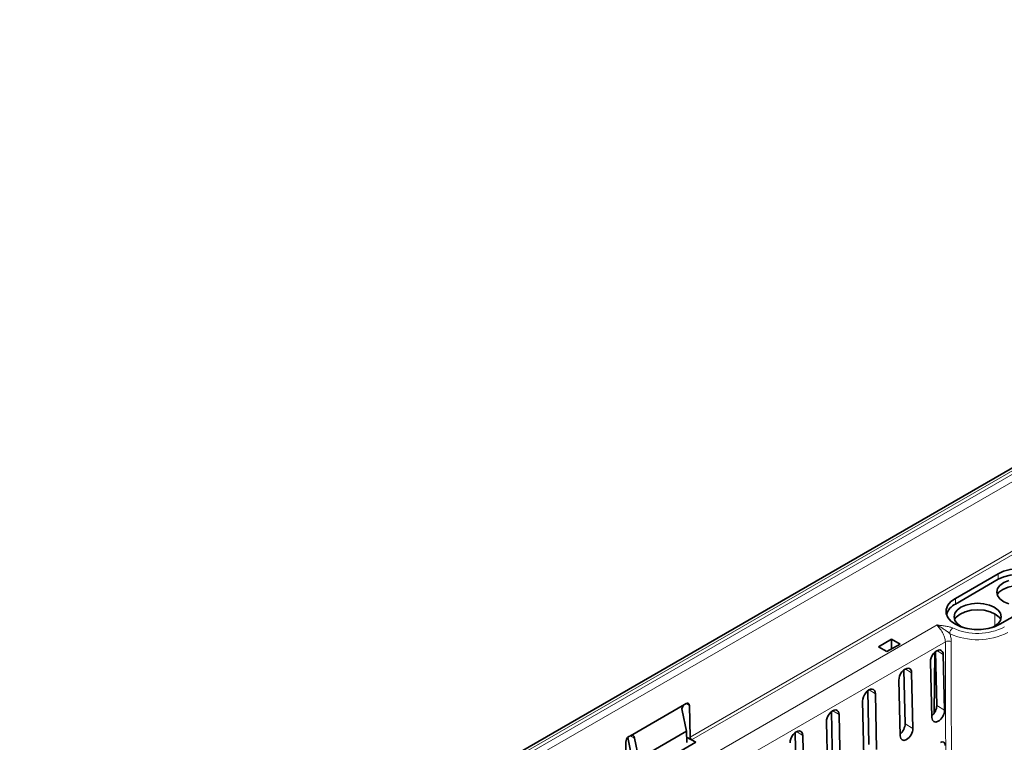
# Model space of a CAD drawing. Units: millimetres. Extents: x 75 to 2081, y 25 to 1460.
# Drawn here: x 1746 to 1855, y 1248 to 1328 of the extents above; entities that cross this region are included whole.
import ezdxf

# ---------------------------------------------------------------- set-up
doc = ezdxf.new("R2010")
doc.units = ezdxf.units.MM
doc.header["$LTSCALE"] = 5
doc.layers.get('0').update_dxf_attribs({"color": 1})
doc.layers.add('320584', color=7, linetype='Continuous')

# ---------------------------------------------------------------- blocks, each defined once
blk = doc.blocks.new('1059451-M_001_ISO_view')
at = {"color": 7, "linetype": 'Continuous', "lineweight": 35}
for p, q in [((119.01, 162), (-232.73, -41.06)), ((25.74, 97.25), (30.51, 100.01)), ((25.75, 96.63), (30.52, 99.39)), ((35.49, 97.13), (30.71, 94.38)), ((18.63, 92.72), (17.15, 91.87)), ((19.57, 92.17), (18.63, 92.72)), ((18.63, 92.72), (18.63, 91.63)), ((17.15, 91.87), (18.1, 91.32)), ((18.1, 91.32), (19.57, 92.17)), ((23.44, 91.24), (23.36, 84.42)), ((23.67, 85.31), (23.54, 91.33)), ((22.97, 90.17), (23.11, 83.97)), ((24.53, 84.79), (24.39, 90.99)), ((20.13, 83.27), (20, 89.29)), ((19.44, 88.13), (19.58, 81.93)), ((21, 82.75), (20.86, 88.95)), ((16.09, 80.94), (15.96, 86.96)), ((15.39, 85.8), (15.54, 79.6)), ((16.95, 80.41), (16.82, 86.62)), ((-4.49, 85.41), (-10.49, 81.94)), ((-4.25, 82.43), (-4.74, 84.74)), ((-4.29, 85.52), (-4.49, 85.41)), ((-3.85, 81.79), (-3.93, 85.31)), ((12.05, 78.61), (11.92, 84.63)), ((12.91, 78.08), (12.78, 84.29)), ((-4.25, 82.43), (-9.55, 79.37)), ((-4.22, 81.18), (-4.25, 82.43)), ((11.35, 83.46), (11.5, 77.26)), ((-10.81, 81.72), (-10.24, 78.95)), ((-10.49, 81.94), (-10.68, 81.83)), ((-9.55, 79.37), (-10.04, 81.68)), ((-4.24, 81.78), (-3.21, 81.21)), ((-3.68, 81.49), (-3.21, 81.21)), ((8.01, 76.27), (7.88, 82.29)), ((8.87, 75.75), (8.74, 81.95)), ((-11.03, 81.21), (-10.95, 77.69)), ((-10.29, 77.12), (-3.21, 81.21))]:
    blk.add_line(p, q, dxfattribs=at)
at = {"color": 8, "linetype": 'Continuous', "lineweight": 18}
for p, q in [((119.49, 161.96), (-232.25, -41.09)), ((-231.72, -41.19), (119.84, 161.77)), ((119.85, 160.95), (-231.01, -41.59)), ((78.85, 129.53), (-3.85, 81.79)), ((-3.68, 81.49), (79.03, 129.23)), ((30.51, 100.01), (30.52, 99.39)), ((25.74, 97.25), (25.75, 96.63)), ((30.13, 94.16), (30.15, 95.54)), ((23.7, 94.3), (-42.15, 56.28)), ((-40.65, 54.73), (24.63, 92.42)), ((23.68, 91.43), (24.39, 90.99)), ((20.15, 89.39), (20.86, 88.95)), ((16.11, 87.05), (16.82, 86.62)), ((-4.29, 85.52), (-3.93, 85.31)), ((12.07, 84.72), (12.78, 84.29)), ((23.67, 85.31), (24.53, 84.79)), ((8.02, 82.39), (8.74, 81.95)), ((20.13, 83.27), (21, 82.75)), ((-10.49, 81.94), (-10.04, 81.68))]:
    blk.add_line(p, q, dxfattribs=at)
at = {"color": 7, "linetype": 'Continuous', "lineweight": 35, "flags": 128}
for points in [[(30.51, 100.01), (31.13, 100.29), (31.84, 100.49), (32.6, 100.59), (33.39, 100.59), (34.16, 100.49), (34.87, 100.29), (35.49, 100.01), (35.98, 99.65), (36.32, 99.24), (36.5, 98.8), (36.5, 98.34), (36.32, 97.9), (35.98, 97.49), (35.49, 97.13)], [(30.52, 99.39), (31.14, 99.67), (31.84, 99.87), (32.61, 99.97), (33.39, 99.97), (34.15, 99.87), (34.86, 99.67), (35.47, 99.39), (35.96, 99.03), (36.3, 98.63), (36.47, 98.23)], [(31.69, 96.65), (31.14, 96.89), (30.72, 97.2), (30.46, 97.57), (30.37, 97.96), (30.46, 98.35), (30.72, 98.72), (31.14, 99.03), (31.69, 99.27)], [(30.41, 97.7), (30.6, 97.94), (31.04, 98.27), (31.62, 98.52), (32.28, 98.68), (33, 98.74), (33.71, 98.68), (34.38, 98.52), (34.95, 98.27)], [(30.71, 94.38), (30.1, 94.1), (29.39, 93.9), (28.62, 93.8), (27.83, 93.8), (27.06, 93.9), (26.35, 94.1), (25.74, 94.38), (25.25, 94.73), (24.9, 95.14), (24.73, 95.59), (24.73, 96.04), (24.9, 96.49), (25.25, 96.9), (25.74, 97.25)], [(26.6, 94.01), (26.37, 94.13), (25.95, 94.45), (25.69, 94.81), (25.6, 95.2), (25.69, 95.6), (25.95, 95.96), (26.37, 96.27), (26.91, 96.52), (27.55, 96.67), (28.23, 96.72), (28.9, 96.67), (29.54, 96.52), (30.08, 96.27)], [(25.64, 94.95), (25.83, 95.18), (26.27, 95.52), (26.84, 95.77), (27.51, 95.93), (28.23, 95.98), (28.94, 95.93), (29.61, 95.77), (30.18, 95.52)], [(30.08, 96.27), (30.5, 95.96), (30.76, 95.6), (30.85, 95.2), (30.76, 94.81), (30.5, 94.45), (30.08, 94.13), (29.85, 94.01)], [(30.18, 95.52), (30.62, 95.18), (30.81, 94.95)]]:
    blk.add_lwpolyline(points, dxfattribs=at)
at = {"color": 7, "linetype": 'Continuous', "lineweight": 35}
blk.add_arc((26.6, 94.9), 1.93, 116.0297, 162.7828, dxfattribs=at)
at = {"color": 8, "linetype": 'Continuous', "lineweight": 18}
for centre, radius, start, end in [((25.93, 93.3), 0.823, 126.9424, 177.0428), ((28.21, 100.04), 7.39, 245.1293, 297.2239), ((28.21, 99.96), 6.61, 245.1293, 297.2239), ((24.98, 91.68), 0.816, 68.1873, 115.934)]:
    blk.add_arc(centre, radius, start, end, dxfattribs=at)
at = {"color": 7, "linetype": 'Continuous', "lineweight": 35}
for centre, major_axis, ratio, start_param, end_param in [((23.68, 90.58), (0.484, 0.885), 0.59229, 5.483224, 8.626188), ((20.15, 88.54), (0.484, 0.885), 0.59229, 5.483224, 8.626188), ((16.11, 86.21), (0.484, 0.885), 0.59229, 5.483224, 8.626188), ((-4.39, 84.94), (0.103, 0.502), 0.701875, 0.557115, 2.127683), ((-4.28, 85.11), (0.24, 0.439), 0.592155, 5.48407, 7.054638), ((12.07, 83.88), (0.484, 0.885), 0.59229, 5.483224, 8.626188), ((22.93, 84.89), (0.497, 0.909), 0.59229, 4.122845, 5.483224), ((23.82, 84.38), (0.481, 0.88), 0.59229, 2.343003, 5.483224), ((8.02, 81.54), (0.484, 0.885), 0.59229, 5.483224, 8.626188), ((19.4, 82.85), (0.497, 0.909), 0.59229, 4.122845, 5.483224), ((20.29, 82.34), (0.481, 0.88), 0.59229, 2.343003, 5.483224), ((-10.67, 81.42), (0.24, 0.439), 0.592426, 0.771668, 2.342236), ((-10.39, 81.48), (0.105, 0.503), 0.698833, 5.270429, 6.840997), ((-3.68, 81.69), (-0.123, 0.217), 0.572192, 0.815832, 2.360448), ((24.08, 80.55), (0.36, 0.659), 0.591467, 5.483239, 7.05335)]:
    blk.add_ellipse(centre, major_axis=major_axis, ratio=ratio, start_param=start_param, end_param=end_param, dxfattribs=at)
at = {"color": 8, "linetype": 'Continuous', "lineweight": 18}
for points, knots in [([(25.43, 93.96), (25.31, 94.02), (25.18, 94.06), (24.9, 94.13), (24.75, 94.16), (24.45, 94.2), (24.3, 94.22), (24.07, 94.24), (24, 94.25), (23.85, 94.27), (23.77, 94.28), (23.7, 94.3)], [0, 0, 0, 0, 0.25, 0.25, 0.5, 0.5, 0.75, 0.75, 0.875, 0.875, 1, 1, 1, 1]), ([(23.7, 94.3), (23.74, 94.25), (23.78, 94.19), (23.88, 94.06), (23.93, 94), (24.04, 93.85), (24.09, 93.78), (24.2, 93.62), (24.25, 93.54), (24.35, 93.37), (24.39, 93.28), (24.47, 93.11), (24.51, 93.02), (24.57, 92.84), (24.59, 92.76), (24.62, 92.58), (24.63, 92.5), (24.63, 92.42)], [0, 0, 0, 0, 0.125, 0.125, 0.25, 0.25, 0.375, 0.375, 0.5, 0.5, 0.625, 0.625, 0.75, 0.75, 0.875, 0.875, 1, 1, 1, 1]), ([(25.11, 93.34), (25, 93.44), (24.88, 93.53), (24.64, 93.7), (24.52, 93.79), (24.28, 93.95), (24.16, 94.03), (23.92, 94.17), (23.81, 94.24), (23.7, 94.3)], [0, 0, 0, 0, 0.25, 0.25, 0.5, 0.5, 0.75, 0.75, 1, 1, 1, 1]), ([(25.29, 92.44), (25.29, 92.58), (25.27, 92.73), (25.22, 92.96), (25.21, 93.03), (25.16, 93.19), (25.13, 93.26), (25.11, 93.34)], [0, 0, 0, 0, 0.5, 0.5, 0.75, 0.75, 1, 1, 1, 1]), ([(25.3, 79.57), (25.3, 80.99), (25.3, 82.41), (25.29, 83.83), (25.29, 86.7), (25.29, 89.57), (25.29, 92.44)], [0, 0, 0, 0, 0.01021924, 0.01021924, 0.01021924, 0.03083106, 0.03083106, 0.03083106, 0.03083106])]:
    blk.add_open_spline(points, degree=3, knots=knots, dxfattribs=at)
blk.add_open_spline([(24.63, 92.42), (24.64, 88.12), (24.65, 83.82), (24.67, 79.53)], degree=3, dxfattribs=at)

msp = doc.modelspace()

# ---------------------------------------------------------------- block references
at = {"layer": '320584'}
msp.add_blockref('1059451-M_001_ISO_view', (1824.205, 1166.507), dxfattribs=at)

doc.saveas('drawing.dxf')
